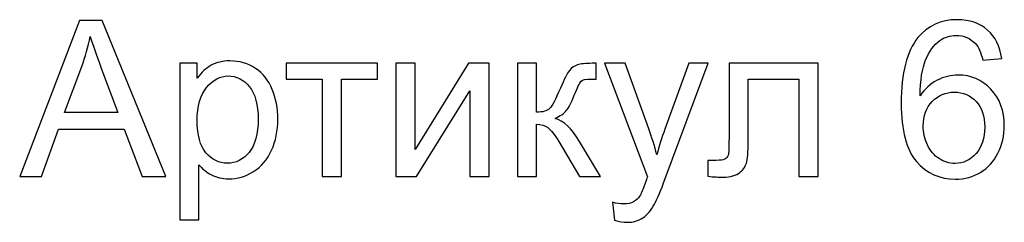
# Model space of a CAD drawing. Units: centimetres. Extents: x 789 to 1319, y -295 to 118.
# Drawn here: x 1206 to 1235, y -41 to -35 of the extents above; entities that cross this region are included whole.
import ezdxf

# ---------------------------------------------------------------- set-up
doc = ezdxf.new("R2010")
doc.units = ezdxf.units.CM
doc.header["$MEASUREMENT"] = 0
doc.layers.add('layer 1', color=7, linetype='Continuous')

msp = doc.modelspace()

# ---------------------------------------------------------------- linework, layer by layer
at = {"layer": 'layer 1', "color": 250}
for points, knots in [([(1205.88043, -39.96724), (1205.88043, -39.96724), (1207.62457, -35.42064), (1207.62457, -35.42064), (1207.62457, -35.42064), (1207.62457, -35.42064), (1208.28603, -35.42064), (1208.28603, -35.42064), (1208.28603, -35.42064), (1208.28603, -35.42064), (1210.13705, -39.96724), (1210.13705, -39.96724), (1210.13705, -39.96724), (1210.13705, -39.96724), (1209.45231, -39.96724), (1209.45231, -39.96724), (1209.45231, -39.96724), (1209.45231, -39.96724), (1208.92632, -38.58929), (1208.92632, -38.58929), (1208.92632, -38.58929), (1208.92632, -38.58929), (1207.01179, -38.58929), (1207.01179, -38.58929), (1207.01179, -38.58929), (1207.01179, -38.58929), (1206.51861, -39.96724), (1206.51861, -39.96724), (1206.51861, -39.96724), (1206.51861, -39.96724), (1205.88043, -39.96724), (1205.88043, -39.96724)], [0, 0, 0, 0, 0.11111111, 0.11111111, 0.11111111, 0.11111111, 0.22222222, 0.22222222, 0.22222222, 0.22222222, 0.33333333, 0.33333333, 0.33333333, 0.33333333, 0.44444444, 0.44444444, 0.44444444, 0.44444444, 0.55555556, 0.55555556, 0.55555556, 0.55555556, 0.66666667, 0.66666667, 0.66666667, 0.66666667, 0.77777778, 0.77777778, 0.77777778, 0.77777778, 1, 1, 1, 1]), ([(1234.49566, -36.53189), (1234.49566, -36.53189), (1233.94321, -36.57634), (1233.94321, -36.57634), (1233.94321, -36.57634), (1233.89347, -36.35726), (1233.82256, -36.19746), (1233.73049, -36.09797), (1233.73049, -36.09797), (1233.57914, -35.93816), (1233.39182, -35.85879), (1233.16957, -35.85879), (1233.16957, -35.85879), (1232.99071, -35.85879), (1232.83196, -35.90853), (1232.69544, -36.00801), (1232.69544, -36.00801), (1232.51975, -36.13607), (1232.38217, -36.32234), (1232.27951, -36.56787), (1232.27951, -36.56787), (1232.17791, -36.81446), (1232.12499, -37.16477), (1232.12076, -37.6188), (1232.12076, -37.6188), (1232.25517, -37.41454), (1232.42027, -37.26214), (1232.615, -37.16371), (1232.615, -37.16371), (1232.80974, -37.06423), (1233.01294, -37.01449), (1233.22672, -37.01449), (1233.22672, -37.01449), (1233.59925, -37.01449), (1233.91675, -37.15207), (1234.17922, -37.42618), (1234.17922, -37.42618), (1234.44063, -37.70029), (1234.57186, -38.05377), (1234.57186, -38.48875), (1234.57186, -38.48875), (1234.57186, -38.7745), (1234.51048, -39.03908), (1234.38771, -39.28461), (1234.38771, -39.28461), (1234.26389, -39.53015), (1234.09561, -39.71747), (1233.87971, -39.84765), (1233.87971, -39.84765), (1233.66487, -39.97782), (1233.42039, -40.04344), (1233.14734, -40.04344), (1233.14734, -40.04344), (1232.68274, -40.04344), (1232.30279, -39.87199), (1232.00858, -39.53015), (1232.00858, -39.53015), (1231.71542, -39.18831), (1231.56831, -38.62421), (1231.56831, -37.83893), (1231.56831, -37.83893), (1231.56831, -36.96051), (1231.73129, -36.32128), (1232.0562, -35.92229), (1232.0562, -35.92229), (1232.33984, -35.57516), (1232.72189, -35.40159), (1233.20344, -35.40159), (1233.20344, -35.40159), (1233.56115, -35.40159), (1233.85537, -35.50213), (1234.08397, -35.70216), (1234.08397, -35.70216), (1234.31257, -35.90218), (1234.45015, -36.17841), (1234.49566, -36.53189)], [0, 0, 0, 0, 0.05, 0.05, 0.05, 0.05, 0.1, 0.1, 0.1, 0.1, 0.15, 0.15, 0.15, 0.15, 0.2, 0.2, 0.2, 0.2, 0.25, 0.25, 0.25, 0.25, 0.3, 0.3, 0.3, 0.3, 0.35, 0.35, 0.35, 0.35, 0.4, 0.4, 0.4, 0.4, 0.45, 0.45, 0.45, 0.45, 0.5, 0.5, 0.5, 0.5, 0.55, 0.55, 0.55, 0.55, 0.6, 0.6, 0.6, 0.6, 0.65, 0.65, 0.65, 0.65, 0.7, 0.7, 0.7, 0.7, 0.75, 0.75, 0.75, 0.75, 0.8, 0.8, 0.8, 0.8, 0.85, 0.85, 0.85, 0.85, 0.9, 0.9, 0.9, 0.9, 1, 1, 1, 1]), ([(1207.18854, -38.10034), (1207.18854, -38.10034), (1208.73794, -38.10034), (1208.73794, -38.10034), (1208.73794, -38.10034), (1208.73794, -38.10034), (1208.2638, -36.83986), (1208.2638, -36.83986), (1208.2638, -36.83986), (1208.12093, -36.45675), (1208.01298, -36.14031), (1207.93784, -35.89054), (1207.93784, -35.89054), (1207.87539, -36.18687), (1207.79179, -36.47791), (1207.68701, -36.76578), (1207.68701, -36.76578), (1207.68701, -36.76578), (1207.18854, -38.10034), (1207.18854, -38.10034)], [0, 0, 0, 0, 0.16666667, 0.16666667, 0.16666667, 0.16666667, 0.33333333, 0.33333333, 0.33333333, 0.33333333, 0.5, 0.5, 0.5, 0.5, 0.66666667, 0.66666667, 0.66666667, 0.66666667, 1, 1, 1, 1]), ([(1210.54451, -41.23089), (1210.54451, -41.23089), (1210.54451, -36.67159), (1210.54451, -36.67159), (1210.54451, -36.67159), (1210.54451, -36.67159), (1211.05251, -36.67159), (1211.05251, -36.67159), (1211.05251, -36.67159), (1211.05251, -36.67159), (1211.05251, -37.10445), (1211.05251, -37.10445), (1211.05251, -37.10445), (1211.1721, -36.93723), (1211.30757, -36.81129), (1211.45891, -36.72768), (1211.45891, -36.72768), (1211.60919, -36.64407), (1211.79229, -36.60174), (1212.00713, -36.60174), (1212.00713, -36.60174), (1212.28864, -36.60174), (1212.53629, -36.67371), (1212.75114, -36.8187), (1212.75114, -36.8187), (1212.96598, -36.96263), (1213.1279, -37.16689), (1213.23797, -37.42936), (1213.23797, -37.42936), (1213.34698, -37.69288), (1213.40201, -37.98075), (1213.40201, -38.29507), (1213.40201, -38.29507), (1213.40201, -38.63056), (1213.34169, -38.93325), (1213.22104, -39.20312), (1213.22104, -39.20312), (1213.10039, -39.47194), (1212.9247, -39.67831), (1212.69399, -39.82225), (1212.69399, -39.82225), (1212.46433, -39.96512), (1212.22197, -40.03709), (1211.96797, -40.03709), (1211.96797, -40.03709), (1211.7817, -40.03709), (1211.61449, -39.99793), (1211.46738, -39.91961), (1211.46738, -39.91961), (1211.31921, -39.8413), (1211.19856, -39.74287), (1211.10331, -39.62328), (1211.10331, -39.62328), (1211.10331, -39.62328), (1211.10331, -41.23089), (1211.10331, -41.23089), (1211.10331, -41.23089), (1211.10331, -41.23089), (1210.54451, -41.23089), (1210.54451, -41.23089)], [0, 0, 0, 0, 0.0625, 0.0625, 0.0625, 0.0625, 0.125, 0.125, 0.125, 0.125, 0.1875, 0.1875, 0.1875, 0.1875, 0.25, 0.25, 0.25, 0.25, 0.3125, 0.3125, 0.3125, 0.3125, 0.375, 0.375, 0.375, 0.375, 0.4375, 0.4375, 0.4375, 0.4375, 0.5, 0.5, 0.5, 0.5, 0.5625, 0.5625, 0.5625, 0.5625, 0.625, 0.625, 0.625, 0.625, 0.6875, 0.6875, 0.6875, 0.6875, 0.75, 0.75, 0.75, 0.75, 0.8125, 0.8125, 0.8125, 0.8125, 0.875, 0.875, 0.875, 0.875, 1, 1, 1, 1]), ([(1213.64437, -36.67159), (1213.64437, -36.67159), (1216.31137, -36.67159), (1216.31137, -36.67159), (1216.31137, -36.67159), (1216.31137, -36.67159), (1216.31137, -37.13514), (1216.31137, -37.13514), (1216.31137, -37.13514), (1216.31137, -37.13514), (1215.25727, -37.13514), (1215.25727, -37.13514), (1215.25727, -37.13514), (1215.25727, -37.13514), (1215.25727, -39.96724), (1215.25727, -39.96724), (1215.25727, -39.96724), (1215.25727, -39.96724), (1214.69847, -39.96724), (1214.69847, -39.96724), (1214.69847, -39.96724), (1214.69847, -39.96724), (1214.69847, -37.13514), (1214.69847, -37.13514), (1214.69847, -37.13514), (1214.69847, -37.13514), (1213.64437, -37.13514), (1213.64437, -37.13514), (1213.64437, -37.13514), (1213.64437, -37.13514), (1213.64437, -36.67159), (1213.64437, -36.67159)], [0, 0, 0, 0, 0.11111111, 0.11111111, 0.11111111, 0.11111111, 0.22222222, 0.22222222, 0.22222222, 0.22222222, 0.33333333, 0.33333333, 0.33333333, 0.33333333, 0.44444444, 0.44444444, 0.44444444, 0.44444444, 0.55555556, 0.55555556, 0.55555556, 0.55555556, 0.66666667, 0.66666667, 0.66666667, 0.66666667, 0.77777778, 0.77777778, 0.77777778, 0.77777778, 1, 1, 1, 1]), ([(1216.84477, -36.67159), (1216.84477, -36.67159), (1217.40357, -36.67159), (1217.40357, -36.67159), (1217.40357, -36.67159), (1217.40357, -36.67159), (1217.40357, -39.18513), (1217.40357, -39.18513), (1217.40357, -39.18513), (1217.40357, -39.18513), (1218.95615, -36.67159), (1218.95615, -36.67159), (1218.95615, -36.67159), (1218.95615, -36.67159), (1219.55622, -36.67159), (1219.55622, -36.67159), (1219.55622, -36.67159), (1219.55622, -36.67159), (1219.55622, -39.96724), (1219.55622, -39.96724), (1219.55622, -39.96724), (1219.55622, -39.96724), (1218.99742, -39.96724), (1218.99742, -39.96724), (1218.99742, -39.96724), (1218.99742, -39.96724), (1218.99742, -37.46957), (1218.99742, -37.46957), (1218.99742, -37.46957), (1218.99742, -37.46957), (1217.44696, -39.96724), (1217.44696, -39.96724), (1217.44696, -39.96724), (1217.44696, -39.96724), (1216.84477, -39.96724), (1216.84477, -39.96724), (1216.84477, -39.96724), (1216.84477, -39.96724), (1216.84477, -36.67159), (1216.84477, -36.67159)], [0, 0, 0, 0, 0.09090909, 0.09090909, 0.09090909, 0.09090909, 0.18181818, 0.18181818, 0.18181818, 0.18181818, 0.27272727, 0.27272727, 0.27272727, 0.27272727, 0.36363636, 0.36363636, 0.36363636, 0.36363636, 0.45454545, 0.45454545, 0.45454545, 0.45454545, 0.54545455, 0.54545455, 0.54545455, 0.54545455, 0.63636364, 0.63636364, 0.63636364, 0.63636364, 0.72727273, 0.72727273, 0.72727273, 0.72727273, 0.81818182, 0.81818182, 0.81818182, 0.81818182, 1, 1, 1, 1]), ([(1220.38595, -36.67159), (1220.38595, -36.67159), (1220.94475, -36.67159), (1220.94475, -36.67159), (1220.94475, -36.67159), (1220.94475, -36.67159), (1220.94475, -38.09399), (1220.94475, -38.09399), (1220.94475, -38.09399), (1221.12255, -38.09399), (1221.24743, -38.06012), (1221.3194, -37.99133), (1221.3194, -37.99133), (1221.39031, -37.9236), (1221.49508, -37.72569), (1221.63478, -37.39655), (1221.63478, -37.39655), (1221.74485, -37.1362), (1221.83375, -36.96475), (1221.90148, -36.8822), (1221.90148, -36.8822), (1221.97028, -36.79965), (1222.04859, -36.74356), (1222.13749, -36.71498), (1222.13749, -36.71498), (1222.22745, -36.68641), (1222.37033, -36.67159), (1222.56612, -36.67159), (1222.56612, -36.67159), (1222.56612, -36.67159), (1222.6783, -36.67159), (1222.6783, -36.67159), (1222.6783, -36.67159), (1222.6783, -36.67159), (1222.6783, -37.13196), (1222.6783, -37.13196), (1222.6783, -37.13196), (1222.6783, -37.13196), (1222.52273, -37.12879), (1222.52273, -37.12879), (1222.52273, -37.12879), (1222.37562, -37.12879), (1222.28143, -37.15101), (1222.24015, -37.19441), (1222.24015, -37.19441), (1222.19676, -37.23991), (1222.13008, -37.37538), (1222.04118, -37.60081), (1222.04118, -37.60081), (1221.95652, -37.81671), (1221.87926, -37.96593), (1221.80835, -38.04848), (1221.80835, -38.04848), (1221.7385, -38.13103), (1221.62949, -38.20617), (1221.48238, -38.27496), (1221.48238, -38.27496), (1221.72263, -38.33952), (1221.95969, -38.56283), (1222.19253, -38.94595), (1222.19253, -38.94595), (1222.19253, -38.94595), (1222.8053, -39.96724), (1222.8053, -39.96724), (1222.8053, -39.96724), (1222.8053, -39.96724), (1222.19147, -39.96724), (1222.19147, -39.96724), (1222.19147, -39.96724), (1222.19147, -39.96724), (1221.58716, -38.94912), (1221.58716, -38.94912), (1221.58716, -38.94912), (1221.46545, -38.74275), (1221.35962, -38.60728), (1221.26966, -38.54166), (1221.26966, -38.54166), (1221.17864, -38.47605), (1221.07069, -38.44324), (1220.94475, -38.44324), (1220.94475, -38.44324), (1220.94475, -38.44324), (1220.94475, -39.96724), (1220.94475, -39.96724), (1220.94475, -39.96724), (1220.94475, -39.96724), (1220.38595, -39.96724), (1220.38595, -39.96724), (1220.38595, -39.96724), (1220.38595, -39.96724), (1220.38595, -36.67159), (1220.38595, -36.67159)], [0, 0, 0, 0, 0.04166667, 0.04166667, 0.04166667, 0.04166667, 0.08333333, 0.08333333, 0.08333333, 0.08333333, 0.125, 0.125, 0.125, 0.125, 0.16666667, 0.16666667, 0.16666667, 0.16666667, 0.20833333, 0.20833333, 0.20833333, 0.20833333, 0.25, 0.25, 0.25, 0.25, 0.29166667, 0.29166667, 0.29166667, 0.29166667, 0.33333333, 0.33333333, 0.33333333, 0.33333333, 0.375, 0.375, 0.375, 0.375, 0.41666667, 0.41666667, 0.41666667, 0.41666667, 0.45833333, 0.45833333, 0.45833333, 0.45833333, 0.5, 0.5, 0.5, 0.5, 0.54166667, 0.54166667, 0.54166667, 0.54166667, 0.58333333, 0.58333333, 0.58333333, 0.58333333, 0.625, 0.625, 0.625, 0.625, 0.66666667, 0.66666667, 0.66666667, 0.66666667, 0.70833333, 0.70833333, 0.70833333, 0.70833333, 0.75, 0.75, 0.75, 0.75, 0.79166667, 0.79166667, 0.79166667, 0.79166667, 0.83333333, 0.83333333, 0.83333333, 0.83333333, 0.875, 0.875, 0.875, 0.875, 0.91666667, 0.91666667, 0.91666667, 0.91666667, 1, 1, 1, 1]), ([(1223.21594, -41.23407), (1223.21594, -41.23407), (1223.15244, -40.7176), (1223.15244, -40.7176), (1223.15244, -40.7176), (1223.27521, -40.75041), (1223.38104, -40.76734), (1223.47206, -40.76734), (1223.47206, -40.76734), (1223.59694, -40.76734), (1223.69642, -40.74617), (1223.77051, -40.7049), (1223.77051, -40.7049), (1223.84565, -40.66362), (1223.90703, -40.60542), (1223.95466, -40.53133), (1223.95466, -40.53133), (1223.98958, -40.47524), (1224.04673, -40.3366), (1224.12505, -40.11435), (1224.12505, -40.11435), (1224.13563, -40.08366), (1224.15151, -40.03815), (1224.17479, -39.97782), (1224.17479, -39.97782), (1224.17479, -39.97782), (1222.92384, -36.67159), (1222.92384, -36.67159), (1222.92384, -36.67159), (1222.92384, -36.67159), (1223.52074, -36.67159), (1223.52074, -36.67159), (1223.52074, -36.67159), (1223.52074, -36.67159), (1224.20866, -38.57447), (1224.20866, -38.57447), (1224.20866, -38.57447), (1224.29862, -38.81471), (1224.37799, -39.06871), (1224.4489, -39.33541), (1224.4489, -39.33541), (1224.51346, -39.08459), (1224.58966, -38.83694), (1224.67856, -38.59352), (1224.67856, -38.59352), (1224.67856, -38.59352), (1225.38129, -36.67159), (1225.38129, -36.67159), (1225.38129, -36.67159), (1225.38129, -36.67159), (1225.93903, -36.67159), (1225.93903, -36.67159), (1225.93903, -36.67159), (1225.93903, -36.67159), (1224.69337, -40.02439), (1224.69337, -40.02439), (1224.69337, -40.02439), (1224.55897, -40.38528), (1224.45419, -40.63293), (1224.37905, -40.76946), (1224.37905, -40.76946), (1224.27957, -40.95255), (1224.16527, -41.08696), (1224.03721, -41.17268), (1224.03721, -41.17268), (1223.90809, -41.25841), (1223.75463, -41.30074), (1223.57683, -41.30074), (1223.57683, -41.30074), (1223.46888, -41.30074), (1223.34823, -41.27852), (1223.21594, -41.23407)], [0, 0, 0, 0, 0.05263158, 0.05263158, 0.05263158, 0.05263158, 0.10526316, 0.10526316, 0.10526316, 0.10526316, 0.15789474, 0.15789474, 0.15789474, 0.15789474, 0.21052632, 0.21052632, 0.21052632, 0.21052632, 0.26315789, 0.26315789, 0.26315789, 0.26315789, 0.31578947, 0.31578947, 0.31578947, 0.31578947, 0.36842105, 0.36842105, 0.36842105, 0.36842105, 0.42105263, 0.42105263, 0.42105263, 0.42105263, 0.47368421, 0.47368421, 0.47368421, 0.47368421, 0.52631579, 0.52631579, 0.52631579, 0.52631579, 0.57894737, 0.57894737, 0.57894737, 0.57894737, 0.63157895, 0.63157895, 0.63157895, 0.63157895, 0.68421053, 0.68421053, 0.68421053, 0.68421053, 0.73684211, 0.73684211, 0.73684211, 0.73684211, 0.78947368, 0.78947368, 0.78947368, 0.78947368, 0.84210526, 0.84210526, 0.84210526, 0.84210526, 0.89473684, 0.89473684, 0.89473684, 0.89473684, 1, 1, 1, 1]), ([(1226.54969, -36.67159), (1226.54969, -36.67159), (1229.14684, -36.67159), (1229.14684, -36.67159), (1229.14684, -36.67159), (1229.14684, -36.67159), (1229.14684, -39.96406), (1229.14684, -39.96406), (1229.14684, -39.96406), (1229.14684, -39.96406), (1228.58804, -39.96406), (1228.58804, -39.96406), (1228.58804, -39.96406), (1228.58804, -39.96406), (1228.58804, -37.13514), (1228.58804, -37.13514), (1228.58804, -37.13514), (1228.58804, -37.13514), (1227.10849, -37.13514), (1227.10849, -37.13514), (1227.10849, -37.13514), (1227.10849, -37.13514), (1227.10849, -38.7745), (1227.10849, -38.7745), (1227.10849, -38.7745), (1227.10849, -39.15656), (1227.09579, -39.40844), (1227.07145, -39.53121), (1227.07145, -39.53121), (1227.04605, -39.65291), (1226.97832, -39.75875), (1226.86719, -39.84976), (1226.86719, -39.84976), (1226.75501, -39.94078), (1226.59414, -39.98629), (1226.38353, -39.98629), (1226.38353, -39.98629), (1226.25336, -39.98629), (1226.10307, -39.97782), (1225.93374, -39.96195), (1225.93374, -39.96195), (1225.93374, -39.96195), (1225.93374, -39.49734), (1225.93374, -39.49734), (1225.93374, -39.49734), (1225.93374, -39.49734), (1226.17822, -39.49734), (1226.17822, -39.49734), (1226.17822, -39.49734), (1226.29357, -39.49734), (1226.37612, -39.4857), (1226.42587, -39.46136), (1226.42587, -39.46136), (1226.47561, -39.43807), (1226.50842, -39.39997), (1226.52535, -39.34811), (1226.52535, -39.34811), (1226.54122, -39.29626), (1226.54969, -39.12798), (1226.54969, -38.84329), (1226.54969, -38.84329), (1226.54969, -38.84329), (1226.54969, -36.67159), (1226.54969, -36.67159)], [0, 0, 0, 0, 0.05882353, 0.05882353, 0.05882353, 0.05882353, 0.11764706, 0.11764706, 0.11764706, 0.11764706, 0.17647059, 0.17647059, 0.17647059, 0.17647059, 0.23529412, 0.23529412, 0.23529412, 0.23529412, 0.29411765, 0.29411765, 0.29411765, 0.29411765, 0.35294118, 0.35294118, 0.35294118, 0.35294118, 0.41176471, 0.41176471, 0.41176471, 0.41176471, 0.47058824, 0.47058824, 0.47058824, 0.47058824, 0.52941176, 0.52941176, 0.52941176, 0.52941176, 0.58823529, 0.58823529, 0.58823529, 0.58823529, 0.64705882, 0.64705882, 0.64705882, 0.64705882, 0.70588235, 0.70588235, 0.70588235, 0.70588235, 0.76470588, 0.76470588, 0.76470588, 0.76470588, 0.82352941, 0.82352941, 0.82352941, 0.82352941, 0.88235294, 0.88235294, 0.88235294, 0.88235294, 1, 1, 1, 1]), ([(1211.05251, -38.33952), (1211.05251, -38.7618), (1211.13824, -39.07401), (1211.30863, -39.27615), (1211.30863, -39.27615), (1211.48008, -39.47829), (1211.68751, -39.57989), (1211.93093, -39.57989), (1211.93093, -39.57989), (1212.17858, -39.57989), (1212.39024, -39.47511), (1212.56593, -39.26556), (1212.56593, -39.26556), (1212.74267, -39.05601), (1212.83051, -38.73216), (1212.83051, -38.29296), (1212.83051, -38.29296), (1212.83051, -37.87386), (1212.74479, -37.56059), (1212.57228, -37.3521), (1212.57228, -37.3521), (1212.39977, -37.14361), (1212.19445, -37.03989), (1211.95527, -37.03989), (1211.95527, -37.03989), (1211.7182, -37.03989), (1211.50865, -37.15101), (1211.32662, -37.37221), (1211.32662, -37.37221), (1211.14353, -37.59446), (1211.05251, -37.91619), (1211.05251, -38.33952)], [0, 0, 0, 0, 0.11111111, 0.11111111, 0.11111111, 0.11111111, 0.22222222, 0.22222222, 0.22222222, 0.22222222, 0.33333333, 0.33333333, 0.33333333, 0.33333333, 0.44444444, 0.44444444, 0.44444444, 0.44444444, 0.55555556, 0.55555556, 0.55555556, 0.55555556, 0.66666667, 0.66666667, 0.66666667, 0.66666667, 0.77777778, 0.77777778, 0.77777778, 0.77777778, 1, 1, 1, 1]), ([(1232.20966, -38.49404), (1232.20966, -38.68666), (1232.25094, -38.87081), (1232.33243, -39.04649), (1232.33243, -39.04649), (1232.41392, -39.22217), (1232.52822, -39.35552), (1232.67321, -39.4476), (1232.67321, -39.4476), (1232.81926, -39.53967), (1232.97378, -39.58624), (1233.13782, -39.58624), (1233.13782, -39.58624), (1233.37594, -39.58624), (1233.57914, -39.49099), (1233.74742, -39.30049), (1233.74742, -39.30049), (1233.91569, -39.10999), (1234.00036, -38.85176), (1234.00036, -38.52473), (1234.00036, -38.52473), (1234.00036, -38.21041), (1233.91675, -37.96276), (1233.75059, -37.78178), (1233.75059, -37.78178), (1233.58444, -37.60081), (1233.37277, -37.50979), (1233.11559, -37.50979), (1233.11559, -37.50979), (1232.86371, -37.50979), (1232.64887, -37.60081), (1232.47319, -37.78178), (1232.47319, -37.78178), (1232.2975, -37.96276), (1232.20966, -38.19982), (1232.20966, -38.49404)], [0, 0, 0, 0, 0.1, 0.1, 0.1, 0.1, 0.2, 0.2, 0.2, 0.2, 0.3, 0.3, 0.3, 0.3, 0.4, 0.4, 0.4, 0.4, 0.5, 0.5, 0.5, 0.5, 0.6, 0.6, 0.6, 0.6, 0.7, 0.7, 0.7, 0.7, 0.8, 0.8, 0.8, 0.8, 1, 1, 1, 1])]:
    msp.add_open_spline(points, degree=3, knots=knots, dxfattribs=at)

doc.saveas('drawing.dxf')
